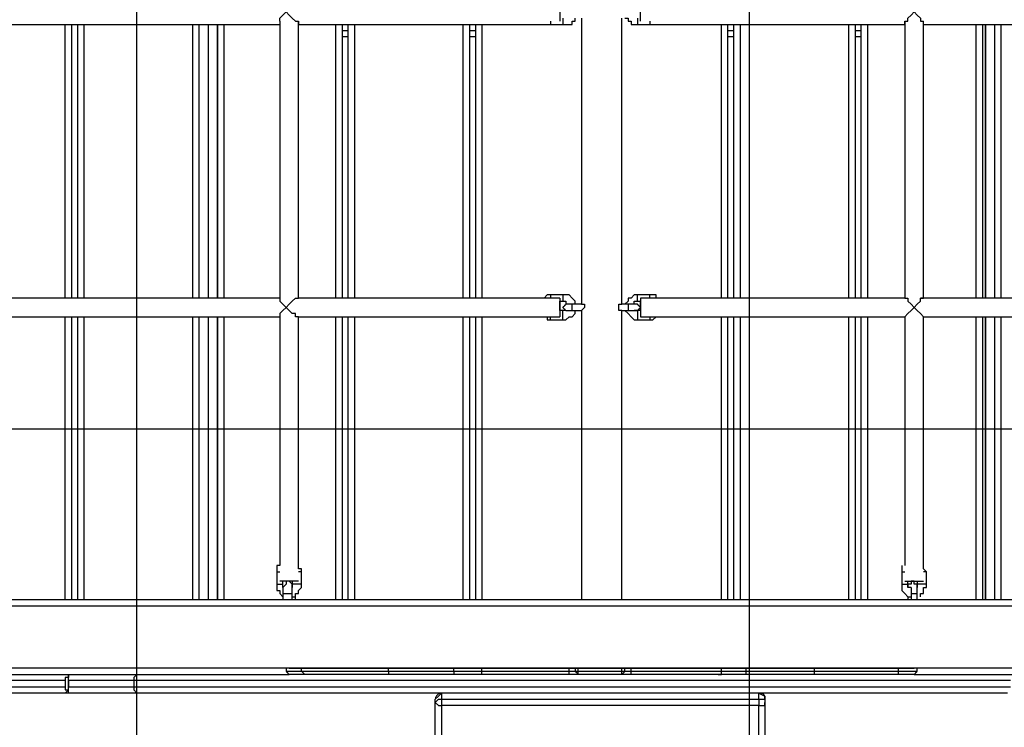
# Model space of a CAD drawing. Extents: x -38.4 to 38.4, y -31.4 to 31.4.
# Drawn here: x -12.4 to -4.4, y 2.1 to 7.9 of the extents above; entities that cross this region are included whole.
import ezdxf

# ---------------------------------------------------------------- set-up
doc = ezdxf.new("R2010")
doc.units = 0
doc.layers.get('0').update_dxf_attribs({"linetype": 'CONTINUOUS'})

msp = doc.modelspace()

# ---------------------------------------------------------------- linework, layer by layer
at = {"color": 0}
for points in [[(-6.4643, -15.3799), (-6.4643, 31.3307)], [(-11.4681, -15.0243), (-11.4681, 30.9751)], [(-10.2997, 7.9119), (-10.2997, 7.9119), (-10.2997, 7.9119), (-10.2997, 7.9373), (-10.2743, 7.9627), (-10.2489, 7.9881)], [(-10.2489, 7.9881), (-10.2235, 7.9627), (-10.1981, 7.9373), (-10.1727, 7.9119), (-10.1727, 7.9119), (-10.1473, 7.9119), (-10.1473, 7.8865), (-10.1473, 7.9119)], [(-8.0137, 7.9881), (-8.0137, 7.9373), (-8.0137, 7.9119)], [(-7.3533, 7.9119), (-7.3533, 7.9373), (-7.3533, 7.9881)], [(-5.1943, 7.8865), (-5.1943, 7.9119), (-5.1943, 7.9119), (-5.1689, 7.9119), (-5.1689, 7.9373), (-5.1435, 7.9627), (-5.1181, 7.9881)], [(-5.1181, 7.9881), (-5.0927, 7.9627), (-5.0673, 7.9373), (-5.0673, 7.9119), (-5.0419, 7.9119), (-5.0419, 7.9119)], [(-12.6111, 7.8865), (-12.0523, 7.8865), (-11.4681, 7.8865), (-10.8839, 7.8865), (-10.2997, 7.8865)], [(-12.0523, 5.6513), (-12.0523, 7.8865)], [(-12.0015, 7.8865), (-12.0015, 5.6513)], [(-11.9507, 5.6513), (-11.9507, 7.8865)], [(-11.8999, 7.8865), (-11.8999, 5.6513)], [(-11.0109, 5.6513), (-11.0109, 7.8865)], [(-10.9601, 7.8865), (-10.9601, 5.6513)], [(-10.8839, 7.8865), (-10.8839, 5.6513)], [(-10.8077, 5.6513), (-10.8077, 7.8865)], [(-10.8077, 7.8865), (-10.8077, 5.6513)], [(-10.8077, 5.6513), (-10.8077, 7.8865)], [(-10.7569, 7.8865), (-10.7569, 5.6513)], [(-10.2997, 7.9119), (-10.2997, 5.6513)], [(-10.1473, 5.6513), (-10.1473, 7.9119)], [(-10.1473, 7.8865), (-9.6139, 7.8865), (-9.0805, 7.8865), (-8.5471, 7.8865), (-8.0137, 7.8865)], [(-9.8425, 5.6513), (-9.8425, 7.8865)], [(-9.7917, 7.8865), (-9.7917, 5.6513)], [(-9.7409, 5.6513), (-9.7409, 7.8865)], [(-9.6901, 7.8865), (-9.6901, 5.6513)], [(-8.8011, 5.6513), (-8.8011, 7.8865)], [(-8.7503, 7.8865), (-8.7503, 5.6513)], [(-8.6995, 5.6513), (-8.6995, 7.8865)], [(-8.6487, 7.8865), (-8.6487, 5.6513)], [(-8.1407, 7.8865), (-8.1153, 7.8865), (-8.1153, 7.8865), (-8.0899, 7.8865), (-8.0899, 7.8865), (-8.0899, 7.8865)], [(-8.0899, 7.9119), (-8.0899, 7.8865), (-8.0899, 7.8865)], [(-8.0899, 7.8865), (-7.9883, 7.8865)], [(-7.9883, 7.9373), (-7.9883, 7.9119), (-7.9883, 7.8865), (-7.9883, 7.8865)], [(-7.9883, 7.8865), (-7.9629, 7.8865), (-7.9375, 7.8865), (-7.9121, 7.8865), (-7.9121, 7.9119), (-7.8867, 7.9119), (-7.8867, 7.9373), (-7.8867, 7.9373)], [(-7.8359, 7.9373), (-7.8359, 5.6005)], [(-7.5057, 5.6005), (-7.5057, 7.9373)], [(-7.4803, 7.9373), (-7.4803, 7.9373), (-7.4549, 7.9373), (-7.4549, 7.9119), (-7.4295, 7.9119), (-7.4295, 7.8865), (-7.4041, 7.8865), (-7.3787, 7.8865), (-7.3787, 7.8865), (-7.3787, 7.8865)], [(-7.3787, 7.9373), (-7.3787, 7.9119), (-7.3787, 7.8865), (-7.3787, 7.8865)], [(-7.3787, 7.8865), (-7.2771, 7.8865)], [(-7.3533, 7.8865), (-6.8199, 7.8865), (-6.2611, 7.8865), (-5.7277, 7.8865), (-5.1943, 7.8865)], [(-7.2771, 7.9119), (-7.2771, 7.8865), (-7.2771, 7.8865)], [(-7.2771, 7.8865), (-7.2517, 7.8865), (-7.2263, 7.8865), (-7.2263, 7.8865)], [(-6.6929, 5.6513), (-6.6929, 7.8865)], [(-6.6421, 7.8865), (-6.6421, 5.6513)], [(-6.5913, 5.6513), (-6.5913, 7.8865)], [(-6.5405, 7.8865), (-6.5405, 5.6513)], [(-5.6515, 5.6513), (-5.6515, 7.8865)], [(-5.6007, 7.8865), (-5.6007, 5.6513)], [(-5.5499, 5.6513), (-5.5499, 7.8865)], [(-5.4991, 7.8865), (-5.4991, 5.6513)], [(-5.1943, 7.9119), (-5.1943, 5.6513)], [(-5.0419, 5.6513), (-5.0419, 7.9119)], [(-5.0419, 7.8865), (-4.4577, 7.8865), (-3.8735, 7.8865), (-3.3147, 7.8865), (-2.7559, 7.8865)], [(-4.6101, 5.6513), (-4.6101, 7.8865)], [(-4.5593, 7.8865), (-4.5593, 5.6513)], [(-4.5339, 5.6513), (-4.5339, 7.8865)], [(-4.5339, 7.8865), (-4.5339, 5.6513)], [(-4.4577, 5.6513), (-4.4577, 7.8865)], [(-4.4069, 5.6513), (-4.4069, 7.8865)], [(-9.7917, 7.8357), (-9.7409, 7.8357)], [(-8.7503, 7.8357), (-8.6995, 7.8357)], [(-6.6421, 7.8357), (-6.5913, 7.8357)], [(-5.6007, 7.8357), (-5.5499, 7.8357)], [(-9.7409, 7.7849), (-9.7917, 7.7849)], [(-8.6995, 7.7849), (-8.7503, 7.7849)], [(-6.5913, 7.7849), (-6.6421, 7.7849)], [(-5.5499, 7.7849), (-5.6007, 7.7849)], [(-10.2997, 5.6513), (-10.8839, 5.6513), (-11.4681, 5.6513), (-12.0523, 5.6513), (-12.6111, 5.6513)], [(-10.2997, 5.6513), (-10.2997, 5.6513), (-10.2997, 5.6513), (-10.2997, 5.6259), (-10.2743, 5.6005), (-10.2489, 5.5751)], [(-10.2489, 5.5751), (-10.2235, 5.6005), (-10.1981, 5.6259), (-10.1727, 5.6513), (-10.1727, 5.6513), (-10.1473, 5.6513), (-10.1473, 5.6513)], [(-8.0137, 5.6513), (-8.5471, 5.6513), (-9.0805, 5.6513), (-9.6139, 5.6513), (-10.1473, 5.6513)], [(-8.0899, 5.6767), (-8.0899, 5.6767), (-8.1153, 5.6767), (-8.1407, 5.6513)], [(-7.9883, 5.6767), (-8.0899, 5.6767)], [(-8.0899, 5.6767), (-8.0899, 5.6767), (-8.0899, 5.6513)], [(-8.0137, 5.6513), (-8.0137, 5.6259), (-8.0137, 5.5751)], [(-7.9883, 5.6767), (-7.9883, 5.6767), (-7.9883, 5.6513)], [(-7.8867, 5.6005), (-7.8867, 5.6005), (-7.8867, 5.6259), (-7.9121, 5.6513), (-7.9121, 5.6513), (-7.9375, 5.6767), (-7.9375, 5.6767), (-7.9629, 5.6767), (-7.9629, 5.6767), (-7.9883, 5.6767)], [(-7.9883, 5.6513), (-7.9883, 5.6259), (-7.9883, 5.6259)], [(-7.3787, 5.6767), (-7.4041, 5.6767), (-7.4041, 5.6767), (-7.4295, 5.6513), (-7.4549, 5.6513), (-7.4549, 5.6259), (-7.4549, 5.6259), (-7.4803, 5.6005)], [(-7.2771, 5.6767), (-7.3787, 5.6767)], [(-7.3787, 5.6259), (-7.3787, 5.6259), (-7.3787, 5.6513), (-7.3787, 5.6767)], [(-5.1943, 5.6513), (-5.7277, 5.6513), (-6.2611, 5.6513), (-6.8199, 5.6513), (-7.3533, 5.6513)], [(-7.3533, 5.6513), (-7.3533, 5.6259), (-7.3533, 5.5751), (-7.3533, 5.5243), (-7.3533, 5.4989)], [(-7.2771, 5.6513), (-7.2771, 5.6767), (-7.2771, 5.6767)], [(-7.2263, 5.6513), (-7.2263, 5.6767), (-7.2517, 5.6767), (-7.2517, 5.6767), (-7.2771, 5.6767), (-7.2771, 5.6767)], [(-5.1943, 5.6513), (-5.1943, 5.6513), (-5.1943, 5.6513), (-5.1943, 5.6513), (-5.1689, 5.6513), (-5.1689, 5.6259), (-5.1435, 5.6005), (-5.1181, 5.5751)], [(-5.1181, 5.5751), (-5.0927, 5.6005), (-5.0673, 5.6259), (-5.0673, 5.6513), (-5.0419, 5.6513), (-5.0419, 5.6513)], [(-2.7559, 5.6513), (-3.3147, 5.6513), (-3.8735, 5.6513), (-4.4577, 5.6513), (-5.0673, 5.6513)], [(-10.2489, 5.5751), (-10.2743, 5.5497), (-10.2997, 5.5243), (-10.2997, 5.5243), (-10.2997, 5.4989), (-10.2997, 5.4989)], [(-10.1473, 5.4989), (-10.1473, 5.4989), (-10.1473, 5.4989), (-10.1727, 5.4989), (-10.1727, 5.5243), (-10.1981, 5.5243), (-10.2235, 5.5497), (-10.2489, 5.5751)], [(-8.0137, 5.6259), (-7.9883, 5.6259)], [(-8.0137, 5.5497), (-8.0137, 5.5751), (-8.0137, 5.6259)], [(-8.0137, 5.5751), (-8.0137, 5.5243), (-8.0137, 5.4989)], [(-7.9883, 5.6259), (-7.9629, 5.6259), (-7.9629, 5.6259), (-7.9629, 5.6005)], [(-7.9629, 5.6005), (-7.9629, 5.6005), (-7.963, 5.6002), (-7.9638, 5.5994), (-7.965, 5.5981), (-7.9667, 5.5965), (-7.9686, 5.5945), (-7.9708, 5.5924), (-7.9731, 5.59), (-7.9755, 5.5877), (-7.9778, 5.5853), (-7.9802, 5.583), (-7.9823, 5.5808), (-7.9843, 5.5789), (-7.9859, 5.5772), (-7.9872, 5.576), (-7.988, 5.5752), (-7.9883, 5.5751), (-7.9883, 5.5751), (-7.988, 5.5748), (-7.9872, 5.574), (-7.9859, 5.5727), (-7.9843, 5.5711), (-7.9823, 5.5691), (-7.9802, 5.567), (-7.9778, 5.5646), (-7.9755, 5.5623), (-7.9731, 5.5599), (-7.9708, 5.5576), (-7.9686, 5.5554), (-7.9667, 5.5535), (-7.965, 5.5518), (-7.9638, 5.5506), (-7.963, 5.5498), (-7.9629, 5.5497)], [(-7.9121, 5.6005), (-7.9375, 5.6005), (-7.9629, 5.6005)], [(-7.8359, 5.6005), (-7.9121, 5.6005)], [(-7.9121, 5.5497), (-7.9121, 5.5751), (-7.9121, 5.6005), (-7.9121, 5.6005)], [(-7.8359, 5.6005), (-7.8359, 5.6005), (-7.8359, 5.6005), (-7.8359, 5.6005), (-7.8105, 5.6005), (-7.8105, 5.5751), (-7.8105, 5.5751), (-7.8359, 5.5497), (-7.8359, 5.5497), (-7.8359, 5.5497)], [(-7.5311, 5.5751), (-7.5311, 5.5751), (-7.5311, 5.6005), (-7.5311, 5.6005), (-7.5311, 5.6005), (-7.5311, 5.6005), (-7.5311, 5.6005), (-7.5311, 5.6005), (-7.5311, 5.6005), (-7.5057, 5.6005)], [(-7.5057, 5.5497), (-7.5311, 5.5497), (-7.5311, 5.5497), (-7.5311, 5.5497), (-7.5311, 5.5497), (-7.5311, 5.5751), (-7.5311, 5.5751), (-7.5311, 5.5751), (-7.5311, 5.5751), (-7.5311, 5.5751)], [(-7.4549, 5.6005), (-7.5057, 5.6005)], [(-7.4549, 5.6005), (-7.4549, 5.6005), (-7.4549, 5.5751)], [(-7.3787, 5.6005), (-7.4041, 5.6005), (-7.4549, 5.6005)], [(-7.4549, 5.5751), (-7.4549, 5.5497), (-7.4549, 5.5497)], [(-7.4041, 5.6005), (-7.4041, 5.6259), (-7.3787, 5.6259), (-7.3787, 5.6259), (-7.3787, 5.6259), (-7.3787, 5.6259)], [(-7.3787, 5.6259), (-7.3533, 5.6259)], [(-7.3787, 5.5497), (-7.3787, 5.5497), (-7.3784, 5.5498), (-7.3776, 5.5506), (-7.3763, 5.5518), (-7.3747, 5.5535), (-7.3727, 5.5554), (-7.3706, 5.5576), (-7.3682, 5.5599), (-7.3659, 5.5623), (-7.3635, 5.5646), (-7.3612, 5.567), (-7.359, 5.5691), (-7.3571, 5.5711), (-7.3554, 5.5727), (-7.3542, 5.574), (-7.3534, 5.5748), (-7.3533, 5.5751), (-7.3533, 5.5751), (-7.3534, 5.5752), (-7.3542, 5.576), (-7.3554, 5.5772), (-7.3571, 5.5789), (-7.359, 5.5808), (-7.3612, 5.583), (-7.3635, 5.5853), (-7.3659, 5.5877), (-7.3682, 5.59), (-7.3706, 5.5924), (-7.3727, 5.5945), (-7.3747, 5.5965), (-7.3763, 5.5981), (-7.3776, 5.5994), (-7.3784, 5.6002), (-7.3787, 5.6005)], [(-7.3533, 5.5751), (-7.3533, 5.6005), (-7.3533, 5.6259)], [(-7.3533, 5.5497), (-7.3533, 5.5497), (-7.3533, 5.5751)], [(-5.1181, 5.5751), (-5.1435, 5.5497), (-5.1689, 5.5243), (-5.1689, 5.5243), (-5.1943, 5.4989), (-5.1943, 5.4989), (-5.1943, 5.4989)], [(-5.0419, 5.4989), (-5.0419, 5.4989), (-5.0673, 5.5243), (-5.0673, 5.5243), (-5.0927, 5.5497), (-5.1181, 5.5751)], [(-12.6111, 5.4989), (-12.0523, 5.4989), (-11.4681, 5.4989), (-10.8839, 5.4989), (-10.2997, 5.4989)], [(-12.0523, 3.1875), (-12.0523, 5.4989)], [(-12.0015, 5.4989), (-12.0015, 3.1875)], [(-11.9507, 3.1875), (-11.9507, 5.4989)], [(-11.8999, 5.4989), (-11.8999, 3.1875)], [(-11.0109, 3.1875), (-11.0109, 5.4989)], [(-10.9601, 5.4989), (-10.9601, 3.1875)], [(-10.8839, 5.4989), (-10.8839, 3.1875)], [(-10.8077, 3.1875), (-10.8077, 5.4989)], [(-10.8077, 5.4989), (-10.8077, 3.1875)], [(-10.8077, 3.1875), (-10.8077, 5.4989)], [(-10.7569, 5.4989), (-10.7569, 3.1875)], [(-10.2997, 5.4989), (-10.2997, 3.4669)], [(-10.1473, 3.4669), (-10.1473, 5.4989)], [(-10.1473, 5.4989), (-9.6139, 5.4989), (-9.0805, 5.4989), (-8.5471, 5.4989), (-8.0137, 5.4989)], [(-9.8425, 3.1875), (-9.8425, 5.4989)], [(-9.7917, 5.4989), (-9.7917, 3.1875)], [(-9.7409, 3.1875), (-9.7409, 5.4989)], [(-9.6901, 5.4989), (-9.6901, 3.1875)], [(-8.8011, 3.1875), (-8.8011, 5.4989)], [(-8.7503, 5.4989), (-8.7503, 3.1875)], [(-8.6995, 3.1875), (-8.6995, 5.4989)], [(-8.6487, 5.4989), (-8.6487, 3.1875)], [(-8.1407, 5.4989), (-8.1153, 5.4989), (-8.1153, 5.4735), (-8.0899, 5.4735), (-8.0899, 5.4735), (-8.0899, 5.4735)], [(-8.0899, 5.4735), (-8.0899, 5.4735), (-8.0899, 5.4989)], [(-8.0899, 5.4735), (-7.9883, 5.4735)], [(-7.9883, 5.5497), (-8.0137, 5.5497)], [(-7.9883, 5.4989), (-7.9883, 5.5243), (-7.9883, 5.5497)], [(-7.9629, 5.5497), (-7.9629, 5.5497), (-7.9629, 5.5497), (-7.9629, 5.5497), (-7.9883, 5.5497), (-7.9883, 5.5497)], [(-7.9883, 5.4735), (-7.9629, 5.4735), (-7.9375, 5.4989), (-7.9121, 5.4989), (-7.9121, 5.4989), (-7.8867, 5.5243), (-7.8867, 5.5497), (-7.8867, 5.5497)], [(-7.9883, 5.4735), (-7.9883, 5.4989), (-7.9883, 5.4989)], [(-7.9629, 5.5497), (-7.9375, 5.5497), (-7.9121, 5.5497)], [(-7.9121, 5.5497), (-7.8359, 5.5497)], [(-7.8359, 5.5497), (-7.8359, 3.1875)], [(-7.5057, 3.1875), (-7.5057, 5.5497)], [(-7.5057, 5.5497), (-7.4549, 5.5497)], [(-7.4803, 5.5497), (-7.4803, 5.5497), (-7.4549, 5.5243), (-7.4549, 5.5243), (-7.4295, 5.4989), (-7.4295, 5.4989), (-7.4041, 5.4735), (-7.3787, 5.4735), (-7.3787, 5.4735), (-7.3787, 5.4735)], [(-7.4549, 5.5497), (-7.4041, 5.5497), (-7.3787, 5.5497)], [(-7.3787, 5.5497), (-7.3787, 5.5497), (-7.3787, 5.5497), (-7.4041, 5.5497)], [(-7.3533, 5.5497), (-7.3787, 5.5497)], [(-7.3787, 5.5497), (-7.3787, 5.5243), (-7.3787, 5.4989), (-7.3787, 5.4735)], [(-7.3787, 5.4735), (-7.2771, 5.4735)], [(-7.3533, 5.4989), (-6.8199, 5.4989), (-6.2611, 5.4989), (-5.7277, 5.4989), (-5.1943, 5.4989)], [(-7.2771, 5.4989), (-7.2771, 5.4735), (-7.2771, 5.4735)], [(-7.2771, 5.4735), (-7.2517, 5.4735), (-7.2263, 5.4989), (-7.2263, 5.4989)], [(-6.6929, 3.1875), (-6.6929, 5.4989)], [(-6.6421, 5.4989), (-6.6421, 3.1875)], [(-6.5913, 3.1875), (-6.5913, 5.4989)], [(-6.5405, 5.4989), (-6.5405, 3.1875)], [(-5.6515, 3.1875), (-5.6515, 5.4989)], [(-5.6007, 5.4989), (-5.6007, 3.1875)], [(-5.5499, 3.1875), (-5.5499, 5.4989)], [(-5.4991, 5.4989), (-5.4991, 3.1875)], [(-5.1943, 5.4989), (-5.1943, 3.4669)], [(-5.0419, 3.4669), (-5.0419, 5.4989)], [(-5.0419, 5.4989), (-4.4577, 5.4989), (-3.8735, 5.4989), (-3.3147, 5.4989), (-2.7559, 5.4989)], [(-4.6101, 3.1875), (-4.6101, 5.4989)], [(-4.5593, 5.4989), (-4.5593, 3.1875)], [(-4.5339, 3.1875), (-4.5339, 5.4989)], [(-4.5339, 5.4989), (-4.5339, 3.1875)], [(-4.4577, 3.1875), (-4.4577, 5.4989)], [(-4.4069, 3.1875), (-4.4069, 5.4989)], [(-38.3667, 4.5845), (22.9997, 4.5845)], [(-10.2997, 3.4669), (-10.3251, 3.4669), (-10.3251, 3.4415), (-10.3251, 3.4161), (-10.3251, 3.4161), (-10.3251, 3.4161)], [(-10.1219, 3.4161), (-10.1219, 3.4415), (-10.1473, 3.4415), (-10.1473, 3.4669)], [(-5.2197, 3.4669), (-5.2197, 3.4669), (-5.2197, 3.4415), (-5.2197, 3.4161), (-5.2197, 3.4161), (-5.2197, 3.4161)], [(-5.0165, 3.4161), (-5.0419, 3.4415), (-5.0419, 3.4415), (-5.0419, 3.4669)], [(-10.3251, 3.4161), (-10.3251, 3.3145)], [(-10.3251, 3.4161), (-10.3251, 3.4161), (-10.2997, 3.4161)], [(-10.1219, 3.4161), (-10.1473, 3.4161), (-10.1473, 3.4161)], [(-10.1219, 3.3145), (-10.1219, 3.4161)], [(-5.2197, 3.4161), (-5.2197, 3.3145)], [(-5.2197, 3.4161), (-5.2197, 3.4161), (-5.1943, 3.4161)], [(-5.0165, 3.4161), (-5.0419, 3.4161), (-5.0419, 3.4161)], [(-5.0165, 3.3145), (-5.0165, 3.4161)], [(-10.3251, 3.3145), (-10.3251, 3.3145), (-10.2997, 3.3145)], [(-10.3251, 3.3145), (-10.3251, 3.2891), (-10.3251, 3.2637), (-10.2997, 3.2637), (-10.2997, 3.2383), (-10.2743, 3.2129)], [(-10.1473, 3.3399), (-10.1981, 3.3399), (-10.2489, 3.3399), (-10.2743, 3.3399), (-10.2997, 3.3399)], [(-10.2997, 3.3145), (-10.2743, 3.3145), (-10.2743, 3.3145)], [(-10.2743, 3.3145), (-10.2743, 3.3399)], [(-10.1981, 3.2891), (-10.1981, 3.3145), (-10.1981, 3.3145), (-10.1981, 3.3145), (-10.1981, 3.3145), (-10.2235, 3.3399), (-10.2235, 3.3399), (-10.2235, 3.3399), (-10.2235, 3.3399), (-10.2489, 3.3399), (-10.2489, 3.3145), (-10.2489, 3.3145), (-10.2489, 3.3145), (-10.2489, 3.3145), (-10.2489, 3.3145), (-10.2489, 3.3145), (-10.2743, 3.2891), (-10.2743, 3.2891), (-10.2743, 3.2637), (-10.2743, 3.2637), (-10.2743, 3.2383), (-10.2743, 3.2383)], [(-10.2743, 3.2891), (-10.2743, 3.3145), (-10.2743, 3.3145), (-10.2743, 3.3145)], [(-10.1981, 3.3399), (-10.1981, 3.3145)], [(-10.1727, 3.3145), (-10.1727, 3.3145), (-10.1981, 3.3145)], [(-10.1981, 3.3145), (-10.1981, 3.3145), (-10.1981, 3.2891), (-10.1981, 3.2891), (-10.1981, 3.2891), (-10.1981, 3.2891)], [(-10.1981, 3.2129), (-10.1981, 3.2129), (-10.1727, 3.2129), (-10.1727, 3.2383), (-10.1473, 3.2383), (-10.1473, 3.2637), (-10.1219, 3.2891), (-10.1219, 3.2891), (-10.1219, 3.3145), (-10.1219, 3.3145)], [(-10.1219, 3.3145), (-10.1473, 3.3145), (-10.1727, 3.3145)], [(-5.2197, 3.3145), (-5.2197, 3.3145), (-5.1943, 3.3145)], [(-5.2197, 3.3145), (-5.2197, 3.2891), (-5.2197, 3.2637), (-5.2197, 3.2637), (-5.1943, 3.2383), (-5.1943, 3.2383), (-5.1689, 3.2129), (-5.1435, 3.2129)], [(-5.1943, 3.3399), (-5.1689, 3.3399), (-5.1181, 3.3399), (-5.0673, 3.3399), (-5.0419, 3.3399)], [(-5.1943, 3.3145), (-5.1689, 3.3145), (-5.1689, 3.3145)], [(-5.1689, 3.3145), (-5.1689, 3.3399)], [(-5.0927, 3.2383), (-5.0927, 3.2383), (-5.0927, 3.2637), (-5.0927, 3.2637), (-5.0927, 3.2891), (-5.0927, 3.2891), (-5.0927, 3.3145), (-5.0927, 3.3145), (-5.0927, 3.3145), (-5.1181, 3.3145), (-5.1181, 3.3399), (-5.1181, 3.3399), (-5.1181, 3.3399), (-5.1435, 3.3399), (-5.1435, 3.3399), (-5.1435, 3.3145), (-5.1435, 3.3145), (-5.1435, 3.3145), (-5.1435, 3.3145), (-5.1689, 3.3145), (-5.1689, 3.3145), (-5.1689, 3.2891)], [(-5.1435, 3.2891), (-5.1689, 3.2891), (-5.1689, 3.2891), (-5.1689, 3.3145), (-5.1689, 3.3145), (-5.1689, 3.3145)], [(-5.0927, 3.3399), (-5.0927, 3.3145)], [(-5.0419, 3.3145), (-5.0673, 3.3145), (-5.0927, 3.3145)], [(-5.0927, 3.3145), (-5.0927, 3.3145), (-5.0927, 3.2891), (-5.0927, 3.2891)], [(-5.0673, 3.2129), (-5.0673, 3.2383), (-5.0419, 3.2383), (-5.0419, 3.2637), (-5.0419, 3.2891), (-5.0165, 3.2891), (-5.0165, 3.3145), (-5.0165, 3.3145)], [(-5.0165, 3.3145), (-5.0419, 3.3145), (-5.0419, 3.3145)], [(-10.2743, 3.2383), (-10.2743, 3.1875)], [(-10.2743, 3.2383), (-10.2489, 3.2383), (-10.2235, 3.2383)], [(-10.2235, 3.2383), (-10.2235, 3.2383), (-10.1981, 3.2383)], [(-10.1981, 3.2383), (-10.1981, 3.2383), (-10.1981, 3.2637), (-10.1981, 3.2637), (-10.1981, 3.2637), (-10.1981, 3.2637), (-10.1981, 3.2891), (-10.1981, 3.2891), (-10.1981, 3.2891), (-10.1981, 3.2891)], [(-10.1981, 3.1875), (-10.1981, 3.2383)], [(-5.1435, 3.2891), (-5.1435, 3.2891), (-5.1435, 3.2891), (-5.1435, 3.2891), (-5.1435, 3.2637), (-5.1435, 3.2637), (-5.1435, 3.2637), (-5.1435, 3.2637), (-5.1435, 3.2383), (-5.1435, 3.2383), (-5.1435, 3.2383), (-5.1435, 3.2383)], [(-5.1435, 3.2383), (-5.1435, 3.1875)], [(-5.1435, 3.2383), (-5.1435, 3.2383), (-5.1181, 3.2383), (-5.0927, 3.2383)], [(-5.0927, 3.1875), (-5.0927, 3.2383)], [(-5.0927, 3.2383), (-5.0927, 3.2383)], [(-4.0767, 3.1875), (-4.5593, 3.1875), (-5.0927, 3.1875), (-5.6007, 3.1875), (-6.1087, 3.1875), (-6.6421, 3.1875), (-7.1501, 3.1875), (-7.6835, 3.1875), (-8.1915, 3.1875), (-8.7249, 3.1875), (-9.2329, 3.1875), (-9.7663, 3.1875), (-10.2743, 3.1875), (-10.7823, 3.1875), (-11.2903, 3.1875), (-11.7983, 3.1875), (-12.2809, 3.1875), (-12.7635, 3.1875)], [(-10.1727, 3.1875), (-10.1727, 3.2129)], [(-5.1689, 3.2129), (-5.1689, 3.1875)], [(-12.7635, 3.1367), (-12.2809, 3.1367), (-11.7729, 3.1367), (-11.2903, 3.1367), (-10.7823, 3.1367), (-10.2743, 3.1367), (-9.7663, 3.1367), (-9.2329, 3.1367), (-8.7249, 3.1367), (-8.1915, 3.1367), (-7.6835, 3.1367), (-7.1501, 3.1367), (-6.6421, 3.1367), (-6.1087, 3.1367), (-5.6007, 3.1367), (-5.0927, 3.1367), (-4.5847, 3.1367), (-4.0767, 3.1367)], [(-10.2489, 2.6287), (-10.7569, 2.6287), (-11.2649, 2.6287), (-11.7729, 2.6287), (-12.2555, 2.6287), (-12.7381, 2.6287), (-13.2207, 2.6287), (-13.7033, 2.6287), (-14.1605, 2.6287), (-14.6177, 2.6287), (-15.0495, 2.6287), (-15.4813, 2.6287), (-15.9131, 2.6287), (-16.3195, 2.6287), (-16.7005, 2.6287), (-17.0815, 2.6287)], [(-14.3129, 2.5779), (-13.7795, 2.5779), (-13.1953, 2.5779), (-12.6111, 2.5779), (-12.0269, 2.5779)], [(-12.0269, 2.5779), (-12.0269, 2.5779), (-12.0269, 2.5525), (-12.0269, 2.5525), (-12.0269, 2.5525), (-12.0269, 2.5525), (-12.0523, 2.5525), (-12.0523, 2.5525), (-12.0523, 2.5525), (-12.0523, 2.5271), (-12.0523, 2.5271)], [(-12.0523, 2.5779), (-12.0523, 2.5779), (-12.0269, 2.5779)], [(-12.0269, 2.4509), (-12.0269, 2.5779)], [(-12.0269, 2.5779), (-11.7983, 2.5779), (-11.6205, 2.5779), (-11.4681, 2.5779)], [(-12.0269, 2.5779), (-12.0269, 2.5779)], [(-12.0269, 2.5779), (-12.0269, 2.5779), (-12.0269, 2.5779)], [(-12.0269, 2.5779), (-12.0269, 2.5779), (-12.0269, 2.5779)], [(-12.0269, 2.5779), (-12.0269, 2.5779), (-12.0269, 2.5779), (-12.0269, 2.5779)], [(-12.0269, 2.5271), (-12.0269, 2.5525), (-12.0269, 2.5779)], [(-11.4681, 2.5779), (-11.4935, 2.5525), (-11.4935, 2.5271)], [(-11.4681, 2.5779), (-11.3157, 2.5779), (-11.1379, 2.5779), (-10.9347, 2.5779), (-10.7061, 2.5779), (-10.4775, 2.5779), (-10.2235, 2.5779)], [(-10.2489, 2.6287), (-10.2489, 2.6033)], [(-10.2235, 2.6287), (-10.2235, 2.6287), (-10.2236, 2.6287), (-10.2244, 2.6287), (-10.2256, 2.6287), (-10.2273, 2.6287), (-10.2292, 2.6287), (-10.2314, 2.6287), (-10.2337, 2.6287), (-10.2361, 2.6287), (-10.2384, 2.6287), (-10.2408, 2.6287), (-10.2429, 2.6287), (-10.2449, 2.6287), (-10.2465, 2.6287), (-10.2478, 2.6287), (-10.2486, 2.6287), (-10.2489, 2.6287)], [(-10.1219, 2.6287), (-10.1981, 2.6287), (-10.2235, 2.6287), (-10.2489, 2.6287)], [(-10.2489, 2.6033), (-10.2489, 2.6033), (-10.2486, 2.603), (-10.2478, 2.6022), (-10.2465, 2.6009), (-10.2449, 2.5993), (-10.2429, 2.5973), (-10.2408, 2.5952), (-10.2384, 2.5928), (-10.2361, 2.5905), (-10.2337, 2.5881), (-10.2314, 2.5858), (-10.2292, 2.5836), (-10.2273, 2.5817), (-10.2256, 2.58), (-10.2244, 2.5788), (-10.2236, 2.578), (-10.2235, 2.5779)], [(-10.2489, 2.6033), (-10.2235, 2.6033), (-10.1981, 2.6033), (-10.1219, 2.6033)], [(-10.2235, 2.6287), (-10.2235, 2.6287), (-10.1727, 2.6287), (-10.0965, 2.6287)], [(-10.0965, 2.5779), (-10.1727, 2.5779), (-10.2235, 2.5779), (-10.2235, 2.5779)], [(-10.1219, 2.6033), (-10.1219, 2.6287)], [(-9.4107, 2.6287), (-9.6139, 2.6287), (-9.7917, 2.6287), (-9.9441, 2.6287), (-10.1219, 2.6287)], [(-10.0965, 2.6287), (-10.0965, 2.6287), (-10.1219, 2.6287)], [(-10.1219, 2.6033), (-9.9441, 2.6033), (-9.7917, 2.6033), (-9.6139, 2.6033), (-9.4107, 2.6033)], [(-10.1219, 2.6033), (-10.0965, 2.5779), (-10.0965, 2.5779)], [(-10.0965, 2.6287), (-9.9441, 2.6287), (-9.7663, 2.6287), (-9.5885, 2.6287), (-9.4107, 2.6287)], [(-9.4107, 2.5779), (-9.5885, 2.5779), (-9.7663, 2.5779), (-9.9441, 2.5779), (-10.0965, 2.5779)], [(-9.4107, 2.6033), (-9.4107, 2.6287)], [(-9.4107, 2.6287), (-9.4107, 2.6287), (-9.4107, 2.6287)], [(-8.8773, 2.6287), (-9.0551, 2.6287), (-9.2329, 2.6287), (-9.4107, 2.6287)], [(-9.4107, 2.6287), (-9.2329, 2.6287), (-9.0551, 2.6287), (-8.8773, 2.6287)], [(-9.4107, 2.6033), (-9.4107, 2.5779), (-9.4107, 2.5779)], [(-9.4107, 2.6033), (-9.2329, 2.6033), (-9.0551, 2.6033), (-8.8773, 2.6033)], [(-8.8773, 2.5779), (-9.0551, 2.5779), (-9.2329, 2.5779), (-9.4107, 2.5779)], [(-8.8773, 2.6033), (-8.8773, 2.6287)], [(-8.8773, 2.6287), (-8.8773, 2.6287), (-8.8773, 2.6287)], [(-8.6487, 2.6287), (-8.6995, 2.6287), (-8.7503, 2.6287), (-8.8011, 2.6287), (-8.8773, 2.6287)], [(-8.8773, 2.6287), (-8.8265, 2.6287), (-8.7757, 2.6287), (-8.6995, 2.6287), (-8.6741, 2.6287), (-8.6233, 2.6287)], [(-8.8773, 2.6033), (-8.8773, 2.5779), (-8.8773, 2.5779)], [(-8.8773, 2.6033), (-8.8011, 2.6033), (-8.7503, 2.6033), (-8.6995, 2.6033), (-8.6487, 2.6033)], [(-8.6233, 2.5779), (-8.6741, 2.5779), (-8.6995, 2.5779), (-8.7757, 2.5779), (-8.8265, 2.5779), (-8.8773, 2.5779)], [(-8.6487, 2.6033), (-8.6487, 2.6287)], [(-7.9375, 2.6287), (-8.0645, 2.6287), (-8.2169, 2.6287), (-8.3185, 2.6287), (-8.4455, 2.6287), (-8.5217, 2.6287), (-8.5979, 2.6287), (-8.6487, 2.6287)], [(-8.6233, 2.6287), (-8.6487, 2.6287), (-8.6487, 2.6287)], [(-8.6487, 2.6033), (-8.5979, 2.6033), (-8.5217, 2.6033), (-8.4455, 2.6033), (-8.3185, 2.6033), (-8.2169, 2.6033), (-8.0645, 2.6033), (-7.9375, 2.6033)], [(-8.6233, 2.5779), (-8.6487, 2.5779), (-8.6487, 2.6033)], [(-8.6233, 2.6287), (-8.5725, 2.6287), (-8.5217, 2.6287), (-8.4201, 2.6287), (-8.3185, 2.6287), (-8.1915, 2.6287), (-8.0645, 2.6287), (-7.9375, 2.6287)], [(-7.9375, 2.5779), (-8.0645, 2.5779), (-8.1915, 2.5779), (-8.3185, 2.5779), (-8.4201, 2.5779), (-8.5217, 2.5779), (-8.5725, 2.5779), (-8.6233, 2.5779)], [(-7.9375, 2.6033), (-7.9375, 2.6287)], [(-7.8867, 2.6287), (-7.8867, 2.6287), (-7.9375, 2.6287)], [(-7.9375, 2.6287), (-7.9375, 2.6287), (-7.9375, 2.6287)], [(-7.9375, 2.6287), (-7.8867, 2.6287), (-7.8613, 2.6287)], [(-7.9375, 2.5779), (-7.9375, 2.5779), (-7.9375, 2.6033)], [(-7.9375, 2.6033), (-7.8867, 2.6033), (-7.8867, 2.6033)], [(-7.8613, 2.5779), (-7.8867, 2.5779), (-7.9375, 2.5779)], [(-7.8867, 2.6287), (-7.8867, 2.6033)], [(-7.8613, 2.6287), (-7.8613, 2.6287), (-7.8867, 2.6287)], [(-7.8613, 2.6287), (-7.8613, 2.6287), (-7.8614, 2.6287), (-7.8622, 2.6287), (-7.8634, 2.6287), (-7.8651, 2.6287), (-7.867, 2.6287), (-7.8692, 2.6287), (-7.8715, 2.6287), (-7.8739, 2.6287), (-7.8762, 2.6287), (-7.8786, 2.6287), (-7.8807, 2.6287), (-7.8827, 2.6287), (-7.8843, 2.6287), (-7.8856, 2.6287), (-7.8864, 2.6287), (-7.8867, 2.6287)], [(-7.8867, 2.6033), (-7.8867, 2.6033), (-7.8864, 2.603), (-7.8856, 2.6022), (-7.8843, 2.6009), (-7.8827, 2.5993), (-7.8807, 2.5973), (-7.8786, 2.5952), (-7.8762, 2.5928), (-7.8739, 2.5905), (-7.8715, 2.5881), (-7.8692, 2.5858), (-7.867, 2.5836), (-7.8651, 2.5817), (-7.8634, 2.58), (-7.8622, 2.5788), (-7.8614, 2.578), (-7.8613, 2.5779)], [(-7.8867, 2.6033), (-7.8613, 2.6033), (-7.8613, 2.6033)], [(-7.8613, 2.6033), (-7.8613, 2.6287)], [(-7.5057, 2.6287), (-7.6073, 2.6287), (-7.7343, 2.6287), (-7.8613, 2.6287)], [(-7.8613, 2.6287), (-7.8613, 2.6287), (-7.8613, 2.6287)], [(-7.8613, 2.6287), (-7.7343, 2.6287), (-7.6073, 2.6287), (-7.5057, 2.6287)], [(-7.8613, 2.6287), (-7.8613, 2.6287), (-7.8613, 2.6287)], [(-7.8613, 2.6033), (-7.7343, 2.6033), (-7.6073, 2.6033), (-7.5057, 2.6033)], [(-7.8613, 2.5779), (-7.8613, 2.5779), (-7.8613, 2.6033)], [(-7.5057, 2.5779), (-7.6073, 2.5779), (-7.7343, 2.5779), (-7.8613, 2.5779)], [(-7.8613, 2.5779), (-7.8613, 2.5779), (-7.8613, 2.5779)], [(-7.5057, 2.6033), (-7.5057, 2.6287)], [(-7.5057, 2.6287), (-7.5057, 2.6287), (-7.5057, 2.6287)], [(-7.4803, 2.6287), (-7.4803, 2.6287), (-7.5057, 2.6287)], [(-7.4803, 2.6287), (-7.4803, 2.6287), (-7.4804, 2.6287), (-7.4812, 2.6287), (-7.4824, 2.6287), (-7.4841, 2.6287), (-7.486, 2.6287), (-7.4882, 2.6287), (-7.4905, 2.6287), (-7.4929, 2.6287), (-7.4952, 2.6287), (-7.4976, 2.6287), (-7.4997, 2.6287), (-7.5017, 2.6287), (-7.5033, 2.6287), (-7.5046, 2.6287), (-7.5054, 2.6287), (-7.5057, 2.6287)], [(-7.5057, 2.6287), (-7.5057, 2.6287), (-7.5057, 2.6287)], [(-7.5057, 2.6287), (-7.4803, 2.6287), (-7.4295, 2.6287)], [(-7.5057, 2.5779), (-7.5057, 2.5779), (-7.5057, 2.6033)], [(-7.5057, 2.6033), (-7.4803, 2.6033), (-7.4803, 2.6033)], [(-7.5057, 2.5779), (-7.5057, 2.5779), (-7.5054, 2.578), (-7.5046, 2.5788), (-7.5033, 2.58), (-7.5017, 2.5817), (-7.4997, 2.5836), (-7.4976, 2.5858), (-7.4952, 2.5881), (-7.4929, 2.5905), (-7.4905, 2.5928), (-7.4882, 2.5952), (-7.486, 2.5973), (-7.4841, 2.5993), (-7.4824, 2.6009), (-7.4812, 2.6022), (-7.4804, 2.603), (-7.4803, 2.6033)], [(-7.5057, 2.5779), (-7.5057, 2.5779), (-7.5057, 2.5779)], [(-7.4295, 2.5779), (-7.4803, 2.5779), (-7.5057, 2.5779)], [(-7.4803, 2.6033), (-7.4803, 2.6287)], [(-7.4295, 2.6287), (-7.4549, 2.6287), (-7.4803, 2.6287)], [(-7.4803, 2.6033), (-7.4549, 2.6033), (-7.4295, 2.6033)], [(-7.4295, 2.6033), (-7.4295, 2.6287)], [(-7.4295, 2.6287), (-7.4295, 2.6287), (-7.4295, 2.6287)], [(-6.6929, 2.6287), (-6.7437, 2.6287), (-6.8199, 2.6287), (-6.9215, 2.6287), (-7.0231, 2.6287), (-7.1501, 2.6287), (-7.2771, 2.6287), (-7.4295, 2.6287)], [(-7.4295, 2.6287), (-7.2771, 2.6287), (-7.1501, 2.6287), (-7.0485, 2.6287), (-6.9215, 2.6287), (-6.8453, 2.6287), (-6.7691, 2.6287), (-6.7183, 2.6287)], [(-7.4295, 2.5779), (-7.4295, 2.5779), (-7.4295, 2.6033)], [(-7.4295, 2.6033), (-7.2771, 2.6033), (-7.1501, 2.6033), (-7.0231, 2.6033), (-6.9215, 2.6033), (-6.8199, 2.6033), (-6.7437, 2.6033), (-6.6929, 2.6033)], [(-6.7183, 2.5779), (-6.7691, 2.5779), (-6.8453, 2.5779), (-6.9215, 2.5779), (-7.0485, 2.5779), (-7.1501, 2.5779), (-7.2771, 2.5779), (-7.4295, 2.5779)], [(-6.6929, 2.6287), (-6.6929, 2.6287), (-6.7183, 2.6287)], [(-6.7183, 2.6287), (-6.6929, 2.6287), (-6.6421, 2.6287), (-6.5913, 2.6287), (-6.5405, 2.6287), (-6.4643, 2.6287)], [(-6.7183, 2.5779), (-6.6929, 2.5779), (-6.6929, 2.6033)], [(-6.4643, 2.5779), (-6.5405, 2.5779), (-6.5913, 2.5779), (-6.6421, 2.5779), (-6.6929, 2.5779), (-6.7183, 2.5779)], [(-6.6929, 2.6033), (-6.6929, 2.6287)], [(-6.4897, 2.6287), (-6.5405, 2.6287), (-6.6167, 2.6287), (-6.6675, 2.6287), (-6.6929, 2.6287)], [(-6.6929, 2.6033), (-6.6675, 2.6033), (-6.6167, 2.6033), (-6.5405, 2.6033), (-6.4897, 2.6033)], [(-6.4897, 2.6033), (-6.4897, 2.6287)], [(-5.9309, 2.6287), (-6.1341, 2.6287), (-6.3119, 2.6287), (-6.4897, 2.6287)], [(-6.4897, 2.6287), (-6.4897, 2.6287), (-6.4643, 2.6287)], [(-6.4897, 2.6033), (-6.3119, 2.6033), (-6.1341, 2.6033), (-5.9309, 2.6033)], [(-6.4643, 2.5779), (-6.4897, 2.5779), (-6.4897, 2.6033)], [(-6.4643, 2.6287), (-6.3119, 2.6287), (-6.1341, 2.6287), (-5.9309, 2.6287)], [(-5.9309, 2.5779), (-6.1341, 2.5779), (-6.3119, 2.5779), (-6.4643, 2.5779)], [(-5.9309, 2.6033), (-5.9309, 2.6287)], [(-5.2451, 2.6287), (-5.3975, 2.6287), (-5.5753, 2.6287), (-5.7531, 2.6287), (-5.9309, 2.6287)], [(-5.9309, 2.6287), (-5.9309, 2.6287), (-5.9309, 2.6287)], [(-5.9309, 2.6287), (-5.7531, 2.6287), (-5.5753, 2.6287), (-5.3975, 2.6287), (-5.2451, 2.6287)], [(-5.9309, 2.6033), (-5.7531, 2.6033), (-5.5753, 2.6033), (-5.3975, 2.6033), (-5.2451, 2.6033)], [(-5.9309, 2.5779), (-5.9309, 2.5779), (-5.9309, 2.6033)], [(-5.2451, 2.5779), (-5.3975, 2.5779), (-5.5753, 2.5779), (-5.7531, 2.5779), (-5.9309, 2.5779)], [(-5.2451, 2.6033), (-5.2451, 2.6287)], [(-5.2451, 2.6287), (-5.2451, 2.6287), (-5.2451, 2.6287)], [(-5.0927, 2.6287), (-5.1181, 2.6287), (-5.1689, 2.6287), (-5.2451, 2.6287)], [(-5.2451, 2.6287), (-5.1943, 2.6287), (-5.1435, 2.6287), (-5.1181, 2.6287)], [(-5.2451, 2.5779), (-5.2451, 2.5779), (-5.2451, 2.6033)], [(-5.2451, 2.6033), (-5.1689, 2.6033), (-5.1181, 2.6033), (-5.0927, 2.6033)], [(-5.1181, 2.5779), (-5.1435, 2.5779), (-5.1943, 2.5779), (-5.2451, 2.5779)], [(-5.0927, 2.6287), (-5.0927, 2.6287), (-5.0928, 2.6287), (-5.0936, 2.6287), (-5.0948, 2.6287), (-5.0965, 2.6287), (-5.0984, 2.6287), (-5.1006, 2.6287), (-5.1029, 2.6287), (-5.1053, 2.6287), (-5.1076, 2.6287), (-5.11, 2.6287), (-5.1121, 2.6287), (-5.1141, 2.6287), (-5.1157, 2.6287), (-5.117, 2.6287), (-5.1178, 2.6287), (-5.1181, 2.6287)], [(-5.1181, 2.5779), (-5.1181, 2.5779), (-5.1178, 2.578), (-5.117, 2.5788), (-5.1157, 2.58), (-5.1141, 2.5817), (-5.1121, 2.5836), (-5.11, 2.5858), (-5.1076, 2.5881), (-5.1053, 2.5905), (-5.1029, 2.5928), (-5.1006, 2.5952), (-5.0984, 2.5973), (-5.0965, 2.5993), (-5.0948, 2.6009), (-5.0936, 2.6022), (-5.0928, 2.603), (-5.0927, 2.6033)], [(-5.1181, 2.5779), (-4.8641, 2.5779), (-4.6355, 2.5779), (-4.4323, 2.5779), (-4.2291, 2.5779), (-4.0513, 2.5779), (-3.8989, 2.5779)], [(-5.0927, 2.6033), (-5.0927, 2.6287)], [(1.7145, 2.6287), (1.3589, 2.6287), (0.9525, 2.6287), (0.5461, 2.6287), (0.1397, 2.6287), (-0.2921, 2.6287), (-0.7493, 2.6287), (-1.1811, 2.6287), (-1.6637, 2.6287), (-2.1209, 2.6287), (-2.6035, 2.6287), (-3.0861, 2.6287), (-3.5941, 2.6287), (-4.0767, 2.6287), (-4.5847, 2.6287), (-5.0927, 2.6287)], [(-12.0523, 2.5271), (-12.2301, 2.5271), (-12.4587, 2.5271), (-12.6619, 2.5271), (-12.8905, 2.5271), (-13.1445, 2.5271), (-13.3731, 2.5271), (-13.6271, 2.5271), (-13.9065, 2.5271), (-14.1605, 2.5271), (-14.4399, 2.5271)], [(-12.0523, 2.5271), (-12.0523, 2.4763)], [(-12.0269, 2.5271), (-12.0269, 2.4763)], [(-11.4935, 2.5271), (-11.6459, 2.5271), (-11.8237, 2.5271), (-12.0269, 2.5271)], [(-11.4935, 2.5271), (-11.4935, 2.4763)], [(-4.3307, 2.5271), (-4.5085, 2.5271), (-4.7117, 2.5271), (-4.9403, 2.5271), (-5.1689, 2.5271), (-5.4229, 2.5271), (-5.6769, 2.5271), (-5.9309, 2.5271), (-6.2103, 2.5271), (-6.4897, 2.5271), (-6.7945, 2.5271), (-7.0739, 2.5271), (-7.3787, 2.5271), (-7.6835, 2.5271), (-7.9629, 2.5271), (-8.2677, 2.5271), (-8.5725, 2.5271), (-8.8519, 2.5271), (-9.1313, 2.5271), (-9.4107, 2.5271), (-9.6901, 2.5271), (-9.9441, 2.5271), (-10.1727, 2.5271), (-10.4267, 2.5271), (-10.6299, 2.5271), (-10.8331, 2.5271), (-11.0363, 2.5271), (-11.2141, 2.5271), (-11.3665, 2.5271), (-11.4935, 2.5271)], [(-14.4399, 2.4763), (-14.1605, 2.4763), (-13.9065, 2.4763), (-13.6271, 2.4763), (-13.3731, 2.4763), (-13.1445, 2.4763), (-12.8905, 2.4763), (-12.6619, 2.4763), (-12.4587, 2.4763), (-12.2301, 2.4763), (-12.0523, 2.4763)], [(-12.0523, 2.4255), (-12.2301, 2.4255), (-12.4333, 2.4255), (-12.6619, 2.4255), (-12.8905, 2.4255), (-13.1445, 2.4255), (-13.3731, 2.4255), (-13.6525, 2.4255), (-13.9065, 2.4255), (-14.1605, 2.4255), (-14.4399, 2.4255)], [(-12.0523, 2.4763), (-12.0523, 2.4763), (-12.0523, 2.4763), (-12.0523, 2.4509), (-12.0523, 2.4509), (-12.0269, 2.4509), (-12.0269, 2.4509), (-12.0269, 2.4509), (-12.0269, 2.4509), (-12.0269, 2.4509), (-12.0269, 2.4509)], [(-12.0269, 2.4509), (-12.0523, 2.4255), (-12.0523, 2.4255)], [(-12.0269, 2.4255), (-12.0523, 2.4255), (-12.0523, 2.4255)], [(-12.0269, 2.4763), (-11.8237, 2.4763), (-11.6459, 2.4763), (-11.4935, 2.4763)], [(-12.0269, 2.4509), (-12.0269, 2.4509), (-12.0269, 2.4763)], [(-12.0269, 2.4509), (-12.0269, 2.4509), (-12.0269, 2.4509)], [(-12.0269, 2.4509), (-12.0269, 2.4509), (-12.0269, 2.4509)], [(-12.0269, 2.4509), (-12.0269, 2.4509), (-12.0269, 2.4509)], [(-12.0269, 2.4255), (-12.0269, 2.4255), (-12.0269, 2.4255), (-12.0269, 2.4255), (-12.0269, 2.4509)], [(-11.4681, 2.4255), (-11.6205, 2.4255), (-11.7983, 2.4255), (-12.0269, 2.4255)], [(-12.0269, 2.4255), (-12.0269, 2.4255)], [(-11.4935, 2.4763), (-11.3665, 2.4763), (-11.2141, 2.4763), (-11.0363, 2.4763), (-10.8331, 2.4763), (-10.6299, 2.4763), (-10.4267, 2.4763), (-10.1727, 2.4763), (-9.9441, 2.4763), (-9.6901, 2.4763), (-9.4107, 2.4763), (-9.1313, 2.4763), (-8.8519, 2.4763), (-8.5725, 2.4763), (-8.2677, 2.4763), (-7.9629, 2.4763), (-7.6835, 2.4763), (-7.3787, 2.4763), (-7.0739, 2.4763), (-6.7945, 2.4763), (-6.4897, 2.4763), (-6.2103, 2.4763), (-5.9309, 2.4763), (-5.6769, 2.4763), (-5.4229, 2.4763), (-5.1689, 2.4763), (-4.9403, 2.4763), (-4.7117, 2.4763), (-4.5085, 2.4763), (-4.3307, 2.4763)], [(-11.4935, 2.4763), (-11.4935, 2.4509), (-11.4681, 2.4255)], [(-4.3561, 2.4255), (-4.5593, 2.4255), (-4.7625, 2.4255), (-4.9657, 2.4255), (-5.1943, 2.4255), (-5.4483, 2.4255), (-5.7023, 2.4255), (-5.9563, 2.4255), (-6.2357, 2.4255), (-6.5151, 2.4255), (-6.7945, 2.4255), (-7.0993, 2.4255), (-7.3787, 2.4255), (-7.6835, 2.4255), (-7.9629, 2.4255), (-8.2677, 2.4255), (-8.5471, 2.4255), (-8.8265, 2.4255), (-9.1059, 2.4255), (-9.3853, 2.4255), (-9.6647, 2.4255), (-9.9187, 2.4255), (-10.1473, 2.4255), (-10.3759, 2.4255), (-10.6045, 2.4255), (-10.8077, 2.4255), (-10.9855, 2.4255), (-11.1633, 2.4255), (-11.3157, 2.4255), (-11.4681, 2.4255)], [(-9.0297, 2.3747), (-9.0043, 2.4001), (-8.9789, 2.4255)], [(-8.9789, 2.4255), (-8.9789, 2.4255), (-8.9834, 2.4252), (-8.9882, 2.4243), (-8.9927, 2.4229), (-8.9974, 2.4211), (-9.0017, 2.4187), (-9.006, 2.416), (-9.01, 2.4129), (-9.0138, 2.4096), (-9.0171, 2.4058), (-9.0202, 2.4018), (-9.0229, 2.3975), (-9.0253, 2.3932), (-9.0271, 2.3885), (-9.0285, 2.384), (-9.0294, 2.3792), (-9.0297, 2.3747)], [(-8.9789, 2.4255), (-8.9789, 2.3747)], [(-6.3881, 2.4255), (-8.9789, 2.4255)], [(-8.9789, 2.4255), (-8.9789, 2.4255), (-8.9789, 2.4255)], [(-6.3881, 2.3747), (-6.3881, 2.4255)], [(-6.3881, 2.4255), (-6.3373, 2.4001), (-6.3373, 2.3747)], [(-6.3373, 2.3747), (-6.3373, 2.3747), (-6.3373, 2.3792), (-6.3373, 2.384), (-6.3375, 2.3885), (-6.338, 2.3932), (-6.3387, 2.3975), (-6.3399, 2.4018), (-6.3414, 2.4058), (-6.3436, 2.4096), (-6.3462, 2.4129), (-6.3495, 2.416), (-6.3536, 2.4187), (-6.3586, 2.4211), (-6.3644, 2.4229), (-6.3712, 2.4243), (-6.379, 2.4252), (-6.3881, 2.4255)], [(-6.3881, 2.4255), (-6.3881, 2.4255), (-6.3881, 2.4255)], [(-9.0297, 2.3493), (-9.0297, 2.3747)], [(-9.0297, 2.3493), (-9.0043, 2.3747), (-8.9789, 2.3747)], [(-9.0297, -1.8925), (-9.0297, 2.3493)], [(-9.0297, 2.3493), (-9.0043, 2.3239), (-8.9789, 2.3239)], [(-8.9789, 2.3747), (-6.3881, 2.3747)], [(-8.9789, 2.3747), (-8.9789, 2.3493), (-8.9789, 2.3239)], [(-6.3881, 2.3747), (-6.3881, 2.3493), (-6.3881, 2.3239)], [(-6.3881, 2.3747), (-6.3373, 2.3747), (-6.3373, 2.3493)], [(-6.3881, 2.3239), (-6.3373, 2.3239), (-6.3373, 2.3493)], [(-6.3373, 2.3747), (-6.3373, 2.3493)], [(-6.3373, 2.3493), (-6.3373, -1.8925)], [(-6.3881, 2.3239), (-8.9789, 2.3239)], [(-8.9789, 2.3239), (-8.9789, -1.9433)], [(-6.3881, -1.9433), (-6.3881, 2.3239)]]:
    msp.add_lwpolyline(points, dxfattribs=at)

doc.saveas('drawing.dxf')
